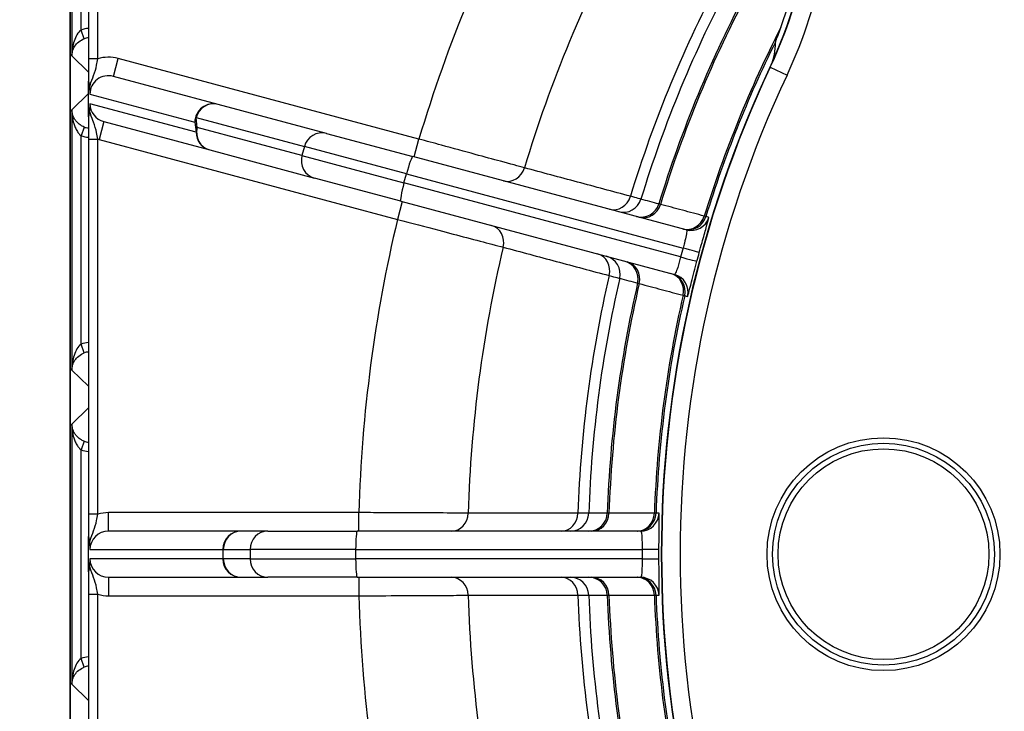
# Model space of a CAD drawing. Units: millimetres. Extents: x 124 to 1672, y 16 to 2179.
# Drawn here: x 417 to 471, y 335 to 372 of the extents above; entities that cross this region are included whole.
import ezdxf

# ---------------------------------------------------------------- set-up
doc = ezdxf.new("R2010")
doc.units = ezdxf.units.MM
doc.header["$LTSCALE"] = 8
doc.layers.add('Dimensions(Hillmar_metric)', color=7, linetype='Continuous', lineweight=13)
doc.layers.add('Visible Edges(Hillmar_metric)', color=7, linetype='Continuous', lineweight=25)
doc.layers.add('Visible Tangent Edges(Hillmar_Metric)', color=7, linetype='Continuous', lineweight=25, true_color=0xc0c0c0)
doc.styles.add('Hillmar_metric_Dimensions', font='arial.ttf')
doc.dimstyles.new('DEFAULT-ISO-Method 1b-Hillmar_metric', dxfattribs={"dimscale": 8, "dimtxt": 2, "dimasz": 2.5, "dimexe": 1, "dimexo": 1, "dimgap": 0.25, "dimtad": 1, "dimtih": 1, "dimtoh": 1, "dimrnd": 1e-08, "dimdsep": 46, "dimtxsty": 'Hillmar_metric_Dimensions', "dimcen": 0.09, "dimdle": 8, "dimclrd": 7, "dimclre": 7, "dimclrt": 7, "dimazin": 2, "dimtfac": 0.75, "dimtmove": 0, "dimatfit": 3, "dimfxl": 1, "dimtolj": 1, "dimlwd": 9, "dimlwe": 9, "dimarcsym": 0})

# ---------------------------------------------------------------- blocks, each defined once
blk = doc.blocks.new('*D24')
at = {"layer": 'Defpoints', "color": 0, "linetype": 'Continuous', "transparency": 16777216}
for p in [(332.148, 479.237), (448.162, 479.237), (431.148, 249.267)]:
    blk.add_point(p, dxfattribs=at)
at = {"layer": 'Dimensions(Hillmar_metric)', "color": 7, "linetype": 'Continuous', "lineweight": 9, "transparency": 16777216}
for p, q in [((440.162, 479.237), (324.148, 479.237)), ((332.148, 459.237), (332.148, 374.427)), ((332.148, 269.267), (332.148, 354.077)), ((423.148, 249.267), (324.148, 249.267))]:
    blk.add_line(p, q, dxfattribs=at)
at = {"layer": 'Dimensions(Hillmar_metric)', "color": 7, "linetype": 'Continuous', "transparency": 16777216}
for points in [[(328.815, 459.237), (335.481, 459.237), (332.148, 479.237)], [(328.815, 269.267), (335.481, 269.267), (332.148, 249.267)]]:
    blk.add_solid(points, dxfattribs=at)
at = {"layer": 'Dimensions(Hillmar_metric)', "color": 7, "linetype": 'Continuous', "lineweight": 13, "transparency": 16777216, "insert": (332.148, 364.252), "char_height": 16, "attachment_point": 5, "style": 'Hillmar_metric_Dimensions'}
blk.add_mtext('\\A1;230', dxfattribs=at)
blk = doc.blocks.new('*D25')
at = {"layer": 'Defpoints', "color": 0, "linetype": 'Continuous', "transparency": 16777216}
for p in [(514.148, 402.912), (376.435, 283.592), (514.148, 283.592)]:
    blk.add_point(p, dxfattribs=at)
at = {"layer": 'Dimensions(Hillmar_metric)', "color": 7, "linetype": 'Continuous', "lineweight": 9, "transparency": 16777216}
for p, q in [((506.148, 402.912), (368.435, 402.912)), ((376.435, 382.912), (376.435, 353.421)), ((376.435, 303.592), (376.435, 333.083)), ((506.148, 283.592), (368.435, 283.592))]:
    blk.add_line(p, q, dxfattribs=at)
at = {"layer": 'Dimensions(Hillmar_metric)', "color": 7, "linetype": 'Continuous', "transparency": 16777216}
for points in [[(373.102, 382.912), (379.768, 382.912), (376.435, 402.912)], [(373.102, 303.592), (379.768, 303.592), (376.435, 283.592)]]:
    blk.add_solid(points, dxfattribs=at)
at = {"layer": 'Dimensions(Hillmar_metric)', "color": 7, "linetype": 'Continuous', "lineweight": 13, "transparency": 16777216, "insert": (376.435, 343.252), "char_height": 16, "attachment_point": 5, "style": 'Hillmar_metric_Dimensions'}
blk.add_mtext('\\A1;119', dxfattribs=at)

msp = doc.modelspace()

# ---------------------------------------------------------------- linework, layer by layer
at = {"layer": 'Visible Edges(Hillmar_metric)'}
for p, q in [((420.163, 426.252), (420.163, 260.252)), ((420.163, 260.252), (420.163, 426.252)), ((421.148, 394.059), (421.148, 370.051)), ((428.16, 367.587), (422.498, 369.104)), ((421.148, 366.963), (421.148, 368.8)), ((434.017, 366.017), (428.16, 367.587)), ((421.98, 366.654), (427.708, 365.119)), ((434.017, 366.017), (438.685, 364.766)), ((421.148, 365.709), (421.148, 345.413)), ((427.708, 365.119), (433.37, 363.602)), ((453.484, 360.801), (438.685, 364.766)), ((438.038, 362.351), (433.37, 363.602)), ((438.038, 362.351), (452.837, 358.386)), ((421.148, 342.343), (421.148, 344.161)), ((429.409, 344.502), (422.239, 344.502)), ((430.855, 344.502), (429.409, 344.502)), ((430.855, 344.502), (435.688, 344.502)), ((451.009, 344.502), (435.688, 344.502)), ((422.239, 342.002), (429.409, 342.002)), ((429.409, 342.002), (430.855, 342.002)), ((435.688, 342.002), (430.855, 342.002)), ((435.688, 342.002), (451.009, 342.002)), ((421.148, 341.091), (421.148, 320.795))]:
    msp.add_line(p, q, dxfattribs=at)
msp.add_circle((464.148, 343.252), 6, dxfattribs=at)
for centre, radius, start, end in [((435.396, 380.226), 24.982, 335.6175, 13.8293), ((435.396, 380.226), 25, 334.8502, 13.4617), ((514.148, 343.252), 62.021, 154.54115, 205.45885), ((514.148, 343.252), 62, 154.85021, 205.14979)]:
    msp.add_arc(centre, radius, start, end, dxfattribs=at)
msp.add_open_spline([(458.595, 371.74), (458.699, 372.029), (458.796, 372.316), (458.885, 372.598)], degree=3, dxfattribs=at)
for points, knots in [([(458.302, 370.958), (458.302, 370.958), (458.302, 370.959), (458.303, 370.963), (458.305, 370.967), (458.311, 370.983), (458.319, 371.005), (458.383, 371.17), (458.496, 371.464), (458.595, 371.74)], [-0.1283672, -0.1283672, -0.1283672, -0.1283672, -0.1226145, -0.1226145, -0.1151067, -0.1151067, -0.0937412, -0.0937412, -0.000851, -0.000851, -0.000851, -0.000851]), ([(458.15, 369.912), (458.163, 369.954), (458.174, 369.988), (458.198, 370.072), (458.21, 370.118), (458.23, 370.204), (458.238, 370.243), (458.259, 370.355), (458.269, 370.42), (458.292, 370.605), (458.299, 370.711), (458.302, 370.861), (458.303, 370.911), (458.302, 370.958)], [2.903765, 2.903765, 2.903765, 2.903765, 2.989568, 2.989568, 3.15063, 3.15063, 3.311691, 3.311691, 3.633814, 3.633814, 4.27806, 4.27806, 4.618366, 4.618366, 4.618366, 4.618366]), ([(421.148, 370.051), (421.148, 369.887), (421.148, 369.721), (421.148, 369.31), (421.148, 369.076), (421.148, 368.846), (421.148, 368.823), (421.148, 368.8)], [0, 0, 0, 0, 0.0491882, 0.0491882, 0.1278893, 0.1278893, 0.1369539, 0.1369539, 0.1369539, 0.1369539]), ([(421.148, 368.8), (421.148, 368.807), (421.148, 368.815), (421.148, 368.826), (421.149, 368.83), (421.149, 368.836), (421.149, 368.839), (421.15, 368.842), (421.15, 368.843), (421.151, 368.844), (421.152, 368.844), (421.154, 368.84), (421.155, 368.834), (421.16, 368.811), (421.164, 368.783), (421.175, 368.7), (421.182, 368.643), (421.194, 368.542), (421.199, 368.493), (421.203, 368.442)], [0, 0, 0, 0, 0.00219828, 0.00219828, 0.00355164, 0.00355164, 0.00468053, 0.00468053, 0.00592574, 0.00592574, 0.00795, 0.00795, 0.01232863, 0.01232863, 0.02216603, 0.02216603, 0.03207084, 0.03207084, 0.04228149, 0.04228149, 0.04228149, 0.04228149]), ([(421.203, 368.442), (421.211, 368.341), (421.219, 368.244), (421.228, 368.145), (421.228, 368.143), (421.228, 368.142)], [0.16779711, 0.16779711, 0.16779711, 0.16779711, 0.21780465, 0.21780465, 0.21856483, 0.21856483, 0.21856483, 0.21856483]), ([(421.228, 367.624), (421.228, 367.623), (421.228, 367.621), (421.219, 367.524), (421.211, 367.426), (421.203, 367.323)], [-0.00060217, -0.00060217, -0.00060217, -0.00060217, 0, 0, 0.0405071, 0.0405071, 0.0405071, 0.0405071]), ([(421.203, 367.323), (421.199, 367.279), (421.195, 367.239), (421.184, 367.136), (421.176, 367.069), (421.168, 367.013), (421.166, 366.994), (421.159, 366.945), (421.155, 366.927), (421.152, 366.919), (421.151, 366.919), (421.15, 366.92), (421.15, 366.921), (421.149, 366.925), (421.149, 366.927), (421.149, 366.933), (421.148, 366.937), (421.148, 366.948), (421.148, 366.956), (421.148, 366.963)], [0, 0, 0, 0, 0.0176179, 0.0176179, 0.0496711, 0.0496711, 0.0645602, 0.0645602, 0.0929637, 0.0929637, 0.1002383, 0.1002383, 0.1048373, 0.1048373, 0.1085708, 0.1085708, 0.1125772, 0.1125772, 0.1200006, 0.1200006, 0.1200006, 0.1200006]), ([(421.148, 366.963), (421.148, 366.94), (421.148, 366.917), (421.148, 366.686), (421.148, 366.452), (421.148, 366.04), (421.148, 365.874), (421.148, 365.709)], [0.084348, 0.084348, 0.084348, 0.084348, 0.0934326, 0.0934326, 0.1723138, 0.1723138, 0.2216145, 0.2216145, 0.2216145, 0.2216145]), ([(421.148, 345.413), (421.148, 345.249), (421.148, 345.083), (421.148, 344.672), (421.148, 344.438), (421.148, 344.208), (421.148, 344.184), (421.148, 344.161)], [0, 0, 0, 0, 0.049242, 0.049242, 0.1280291, 0.1280291, 0.1370978, 0.1370978, 0.1370978, 0.1370978]), ([(421.148, 344.161), (421.148, 344.168), (421.148, 344.176), (421.148, 344.187), (421.149, 344.191), (421.149, 344.198), (421.149, 344.2), (421.15, 344.203), (421.15, 344.204), (421.151, 344.206), (421.152, 344.205), (421.154, 344.201), (421.155, 344.196), (421.16, 344.173), (421.164, 344.145), (421.175, 344.061), (421.182, 344.005), (421.194, 343.903), (421.199, 343.854), (421.203, 343.802)], [0, 0, 0, 0, 0.00219999, 0.00219999, 0.00355349, 0.00355349, 0.00468155, 0.00468155, 0.00592402, 0.00592402, 0.00794141, 0.00794141, 0.01230064, 0.01230064, 0.02209014, 0.02209014, 0.03200217, 0.03200217, 0.04231389, 0.04231389, 0.04231389, 0.04231389]), ([(421.203, 343.802), (421.211, 343.701), (421.219, 343.604), (421.228, 343.505), (421.228, 343.503), (421.228, 343.502)], [0.16801317, 0.16801317, 0.16801317, 0.16801317, 0.21818138, 0.21818138, 0.21892629, 0.21892629, 0.21892629, 0.21892629]), ([(421.228, 343.002), (421.228, 343.001), (421.228, 342.999), (421.219, 342.902), (421.211, 342.804), (421.203, 342.702)], [-0.00061543, -0.00061543, -0.00061543, -0.00061543, 0, 0, 0.04048288, 0.04048288, 0.04048288, 0.04048288]), ([(421.203, 342.702), (421.199, 342.658), (421.195, 342.617), (421.184, 342.514), (421.175, 342.446), (421.168, 342.39), (421.165, 342.371), (421.159, 342.331), (421.157, 342.315), (421.153, 342.303), (421.153, 342.3), (421.151, 342.299), (421.151, 342.299), (421.15, 342.302), (421.149, 342.303), (421.149, 342.308), (421.149, 342.311), (421.148, 342.318), (421.148, 342.322), (421.148, 342.332), (421.148, 342.338), (421.148, 342.343)], [0, 0, 0, 0, 0.0176368, 0.0176368, 0.0501629, 0.0501629, 0.0650582, 0.0650582, 0.0861814, 0.0861814, 0.0956165, 0.0956165, 0.101118, 0.101118, 0.1048626, 0.1048626, 0.1083244, 0.1083244, 0.1125116, 0.1125116, 0.1175167, 0.1175167, 0.1175167, 0.1175167]), ([(421.148, 342.343), (421.148, 342.32), (421.148, 342.296), (421.148, 342.066), (421.148, 341.832), (421.148, 341.421), (421.148, 341.255), (421.148, 341.091)], [0.084217, 0.084217, 0.084217, 0.084217, 0.0932857, 0.0932857, 0.1720728, 0.1720728, 0.2213148, 0.2213148, 0.2213148, 0.2213148])]:
    msp.add_open_spline(points, degree=3, knots=knots, dxfattribs=at)
at = {"layer": 'Visible Tangent Edges(Hillmar_Metric)'}
for p, q in [((421.648, 370.051), (421.648, 394.059)), ((420.252, 384.288), (420.252, 370.216)), ((420.752, 371.61), (420.752, 382.894)), ((420.923, 371.141), (420.752, 371.61)), ((421.148, 369.335), (420.252, 370.216)), ((421.648, 370.051), (421.148, 370.051)), ((422.498, 369.104), (422.757, 370.07)), ((439.025, 365.711), (422.757, 370.07)), ((458.026, 369.601), (458.931, 369.176)), ((420.252, 367.288), (421.148, 368.169)), ((421.228, 368.142), (426.905, 366.621)), ((426.971, 366.085), (421.228, 367.624)), ((420.252, 367.288), (420.252, 353.216)), ((421.98, 366.654), (421.722, 365.688)), ((426.905, 366.621), (426.971, 366.085)), ((426.968, 366.871), (432.825, 365.301)), ((427.034, 366.335), (426.968, 366.871)), ((420.923, 366.363), (420.752, 365.894)), ((420.752, 354.61), (420.752, 365.894)), ((432.696, 364.818), (427.034, 366.335)), ((421.148, 365.709), (421.648, 365.709)), ((421.648, 345.413), (421.648, 365.709)), ((421.722, 365.688), (437.86, 361.364)), ((438.766, 364.745), (439.025, 365.711)), ((432.825, 365.301), (432.696, 364.818)), ((432.696, 364.818), (438.213, 363.34)), ((438.342, 363.823), (432.825, 365.301)), ((438.213, 363.34), (438.342, 363.823)), ((438.342, 363.823), (453.305, 359.814)), ((453.175, 359.331), (438.213, 363.34)), ((438.119, 362.33), (437.86, 361.364)), ((420.923, 354.141), (420.752, 354.61)), ((421.148, 352.335), (420.252, 353.216)), ((420.252, 350.288), (421.148, 351.169)), ((420.252, 350.288), (420.252, 336.216)), ((420.923, 349.363), (420.752, 348.894)), ((420.752, 337.61), (420.752, 348.894)), ((421.648, 345.413), (421.148, 345.413)), ((422.239, 344.502), (422.239, 345.502)), ((435.772, 345.502), (422.239, 345.502)), ((435.772, 344.502), (435.772, 345.502)), ((421.228, 343.502), (428.412, 343.502)), ((428.412, 343.502), (428.412, 343.002)), ((428.412, 343.502), (428.443, 343.502)), ((428.443, 343.502), (429.889, 343.502)), ((428.443, 343.002), (428.443, 343.502)), ((435.601, 343.502), (429.889, 343.502)), ((429.889, 343.502), (429.889, 343.002)), ((435.601, 343.502), (451.091, 343.502)), ((435.601, 343.002), (435.601, 343.502)), ((428.412, 343.002), (421.228, 343.002)), ((428.443, 343.002), (428.412, 343.002)), ((429.889, 343.002), (428.443, 343.002)), ((429.889, 343.002), (435.601, 343.002)), ((451.091, 343.002), (435.601, 343.002)), ((422.239, 342.002), (422.239, 341.002)), ((435.772, 342.002), (435.772, 341.002)), ((421.148, 341.091), (421.648, 341.091)), ((421.648, 320.795), (421.648, 341.091)), ((422.239, 341.002), (435.772, 341.002)), ((420.923, 337.141), (420.752, 337.61)), ((421.148, 335.335), (420.252, 336.216))]:
    msp.add_line(p, q, dxfattribs=at)
for radius in [6.3, 5.7]:
    msp.add_circle((464.148, 343.252), radius, dxfattribs=at)
for centre, radius, start, end in [((435.396, 380.226), 26, 334.8502, 3.7467), ((514.148, 343.252), 78.408, 151.64438, 163.35562), ((514.148, 343.252), 72.498, 151.75645, 163.24355), ((514.148, 343.252), 66.564, 151.91096, 163.08904), ((514.148, 343.252), 65.976, 151.92516, 163.07484), ((514.148, 343.252), 64.975, 151.9544, 163.0456), ((514.148, 343.252), 64.884, 151.95887, 163.04113), ((514.148, 343.252), 62.431, 152.85121, 162.96527), ((514.148, 343.252), 62.341, 153.61373, 162.96431), ((514.148, 343.252), 61, 154.85021, 205.14979), ((514.148, 343.252), 78.408, 166.64438, 178.35562), ((514.148, 343.252), 72.498, 166.75645, 178.24355), ((514.148, 343.252), 66.564, 166.91096, 178.08904), ((514.148, 343.252), 65.976, 166.92516, 178.07484), ((514.148, 343.252), 64.975, 166.9544, 178.0456), ((514.148, 343.252), 64.884, 166.95887, 178.04113), ((514.148, 343.252), 62.431, 167.03473, 177.96527), ((514.148, 343.252), 62.341, 167.03569, 177.96431), ((514.148, 343.252), 78.408, 181.64438, 193.35562), ((514.148, 343.252), 72.498, 181.75645, 193.24355), ((514.148, 343.252), 66.564, 181.91096, 193.08904), ((514.148, 343.252), 65.976, 181.92516, 193.07484), ((514.148, 343.252), 64.975, 181.9544, 193.0456), ((514.148, 343.252), 64.884, 181.95887, 193.04113), ((514.148, 343.252), 62.431, 182.03473, 192.96527), ((514.148, 343.252), 62.341, 182.03569, 192.96431)]:
    msp.add_arc(centre, radius, start, end, dxfattribs=at)
for centre, major_axis, ratio, start_param, end_param in [((421.267, 370.201), (-1.07, 1.052), 0.999784, 5.568227, 5.839299), ((421.267, 370.201), (-0.714, 0.701), 0.999568, 5.6079, 5.839299), ((422.239, 368.138), (-1.94, 0.52), 0.995923, 4.712389, 5.272132), ((422.239, 368.138), (-0.978, 0.262), 0.987885, 4.712389, 6.543965), ((422.239, 367.62), (-0.978, 0.262), 0.987885, 0.26078, 1.570796), ((427.901, 366.621), (0.259, 0.966), 0.995923, 0, 1.831576), ((427.901, 366.621), (0.259, 0.966), 0.965926, 0, 1.570796), ((427.901, 366.621), (-0.992, -0.123), 0.813788, 5.821623, 6.132649), ((421.267, 367.303), (-1.07, -1.052), 0.999784, 0.443887, 0.714958), ((421.267, 367.303), (-0.714, -0.701), 0.999568, 0.443887, 0.675285), ((427.967, 366.085), (-0.259, -0.966), 0.965926, 4.712389, 6.283185), ((427.967, 366.085), (-0.259, -0.966), 0.995923, 4.973169, 6.283185), ((427.967, 366.085), (-0.992, -0.123), 0.813788, 5.821623, 6.132649), ((433.758, 365.051), (0.259, 0.966), 0.965926, 0, 1.570796), ((422.239, 367.62), (-1.94, 0.52), 0.995923, 1.532613, 1.570796), ((433.629, 364.568), (-0.259, -0.966), 0.965926, 4.712389, 6.283185), ((438.427, 363.8), (0.259, 0.966), 0.087156, 0, 1.570796), ((443.858, 364.416), (-0.259, -0.966), 0.909296, 0, 1.54292), ((438.297, 363.317), (-0.259, -0.966), 0.087156, 4.712389, 6.283185), ((449.592, 362.879), (-0.259, -0.966), 0.909282, 0, 1.540468), ((450.073, 362.75), (-0.259, -0.966), 0.999848, 0, 1.537201), ((451.041, 362.491), (-0.259, -0.966), 0.999848, 0, 1.536691), ((451.186, 362.452), (-0.259, -0.966), 0.939628, 0, 1.53867), ((453.557, 361.817), (-0.259, -0.966), 0.939623, 0, 1.537426), ((453.586, 361.809), (-0.259, -0.966), 0.999848, 0, 1.535272), ((453.743, 361.767), (-0.259, -0.966), 0.999848, 0, 1.535181), ((442.693, 360.069), (0.259, 0.966), 0.909296, 4.740266, 6.283185), ((448.427, 358.532), (0.259, 0.966), 0.909282, 4.742718, 6.283185), ((453.221, 359.836), (0.965, -0.263), 0.000347, 0.017453, 1.483531), ((448.908, 358.404), (0.259, 0.966), 0.999848, 4.745984, 6.283185), ((449.876, 358.144), (0.259, 0.966), 0.999848, 4.746495, 6.283185), ((450.022, 358.105), (0.259, 0.966), 0.939628, 4.744515, 6.283185), ((453.091, 359.353), (0.967, -0.255), 0.000347, 4.799655, 6.265732), ((452.393, 357.47), (0.259, 0.966), 0.939623, 4.745759, 6.283185), ((452.422, 357.462), (0.259, 0.966), 0.999848, 4.747913, 6.283185), ((452.578, 357.42), (0.259, 0.966), 0.999848, 4.748004, 6.283185), ((421.267, 353.201), (-1.07, 1.052), 0.999784, 5.568227, 5.839299), ((421.267, 353.201), (-0.714, 0.701), 0.999568, 5.6079, 5.839299), ((421.267, 350.303), (-0.714, -0.701), 0.999568, 0.443887, 0.675285), ((421.267, 350.303), (-1.07, -1.052), 0.999784, 0.443887, 0.714958), ((422.239, 343.502), (-2.008, 0), 0.996195, 4.712389, 5.011352), ((440.776, 345.502), (0, -1), 0.909296, 0, 1.54292), ((446.712, 345.502), (0, -1), 0.909282, 0, 1.540468), ((447.21, 345.502), (0, -1), 0.999848, 0, 1.537201), ((448.212, 345.502), (0, -1), 0.999848, 0, 1.536691), ((448.362, 345.502), (0, -1), 0.939628, 0, 1.53867), ((450.817, 345.502), (0, -1), 0.939623, 0, 1.537426), ((450.847, 345.502), (0, -1), 0.999848, 0, 1.535272), ((451.009, 345.502), (0, -1), 0.999848, 0, 1.535181), ((422.239, 343.502), (-1.011, 0), 0.988685, 4.712389, 6.283185), ((429.409, 343.502), (0, 1), 0.996195, 0, 1.570796), ((429.409, 343.502), (0, 1), 0.965926, 0, 1.570796), ((430.855, 343.502), (0, 1), 0.965926, 0, 1.570796), ((435.688, 343.502), (0, 1), 0.087156, 0, 1.570796), ((451.004, 343.502), (1, -0.004), 0.000347, 0.017453, 1.483531), ((422.239, 343.002), (-1.011, 0), 0.988685, 0, 1.570796), ((429.409, 343.002), (0, -1), 0.996195, 4.712389, 6.283185), ((429.409, 343.002), (0, -1), 0.965926, 4.712389, 6.283185), ((430.855, 343.002), (0, -1), 0.965926, 4.712389, 6.283185), ((435.688, 343.002), (0, -1), 0.087156, 4.712389, 6.283185), ((451.004, 343.002), (1, 0.004), 0.000347, 4.799655, 6.265732), ((440.776, 341.002), (0, 1), 0.909296, 4.740266, 6.283185), ((446.712, 341.002), (0, 1), 0.909282, 4.742718, 6.283185), ((447.21, 341.002), (0, 1), 0.999848, 4.745984, 6.283185), ((448.212, 341.002), (0, 1), 0.999848, 4.746495, 6.283185), ((448.362, 341.002), (0, 1), 0.939628, 4.744515, 6.283185), ((450.817, 341.002), (0, 1), 0.939623, 4.745759, 6.283185), ((450.847, 341.002), (0, 1), 0.999848, 4.747913, 6.283185), ((451.009, 341.002), (0, 1), 0.999848, 4.748004, 6.283185), ((422.239, 343.002), (-2.008, 0), 0.996195, 1.271834, 1.570796), ((421.267, 336.201), (-1.07, 1.052), 0.999784, 5.568227, 5.839299), ((421.267, 336.201), (-0.714, 0.701), 0.999568, 5.6079, 5.839299)]:
    msp.add_ellipse(centre, major_axis=major_axis, ratio=ratio, start_param=start_param, end_param=end_param, dxfattribs=at)
for points, knots in [([(420.752, 371.61), (420.67, 371.55), (420.593, 371.461), (420.465, 371.253), (420.414, 371.134), (420.373, 371.01), (420.332, 370.885), (420.303, 370.754), (420.263, 370.487), (420.253, 370.351), (420.252, 370.216)], [-0.2097405, -0.2097405, -0.2097405, -0.2097405, -0.1571308, -0.1571308, -0.1045211, -0.1045211, -0.1045211, -0.0519114, -0.0519114, 0.0006984, 0.0006984, 0.0006984, 0.0006984]), ([(420.252, 370.216), (420.254, 370.306), (420.268, 370.396), (420.322, 370.572), (420.362, 370.659), (420.417, 370.742), (420.471, 370.825), (420.541, 370.903), (420.711, 371.041), (420.814, 371.101), (420.923, 371.141)], [-0.0006984, -0.0006984, -0.0006984, -0.0006984, 0.0519114, 0.0519114, 0.1045211, 0.1045211, 0.1045211, 0.1571308, 0.1571308, 0.2097405, 0.2097405, 0.2097405, 0.2097405]), ([(421.203, 368.442), (421.213, 368.499), (421.225, 368.551), (421.299, 368.835), (421.371, 368.994), (421.499, 369.342), (421.552, 369.52), (421.614, 369.82), (421.633, 369.937), (421.648, 370.051)], [-0.2026802, -0.2026802, -0.2026802, -0.2026802, -0.1903283, -0.1903283, -0.1278893, -0.1278893, -0.0491882, -0.0491882, 0, 0, 0, 0]), ([(420.923, 366.363), (420.886, 366.377), (420.849, 366.393), (420.757, 366.439), (420.704, 366.472), (420.595, 366.554), (420.542, 366.605), (420.457, 366.703), (420.422, 366.751), (420.346, 366.878), (420.312, 366.958), (420.266, 367.121), (420.253, 367.205), (420.252, 367.288)], [0, 0, 0, 0, 0.0179298, 0.0179298, 0.0466176, 0.0466176, 0.0824105, 0.0824105, 0.1132715, 0.1132715, 0.1616011, 0.1616011, 0.2104389, 0.2104389, 0.2104389, 0.2104389]), ([(420.252, 367.288), (420.253, 367.162), (420.262, 367.036), (420.296, 366.789), (420.321, 366.669), (420.377, 366.478), (420.403, 366.406), (420.466, 366.257), (420.506, 366.181), (420.588, 366.057), (420.627, 366.008), (420.696, 365.938), (420.724, 365.914), (420.752, 365.894)], [-0.2104389, -0.2104389, -0.2104389, -0.2104389, -0.1616011, -0.1616011, -0.1132715, -0.1132715, -0.0824105, -0.0824105, -0.0466176, -0.0466176, -0.0179298, -0.0179298, 0, 0, 0, 0]), ([(421.648, 365.709), (421.633, 365.824), (421.613, 365.941), (421.551, 366.242), (421.497, 366.421), (421.377, 366.75), (421.318, 366.89), (421.241, 367.148), (421.22, 367.227), (421.203, 367.323)], [-0.2216145, -0.2216145, -0.2216145, -0.2216145, -0.1723138, -0.1723138, -0.0934326, -0.0934326, -0.039327, -0.039327, -0.018469, -0.018469, -0.018469, -0.018469]), ([(444.729, 364.153), (444.415, 364.239), (443.969, 364.361), (443.029, 364.618), (442.566, 364.744), (441.496, 365.037), (440.88, 365.204), (439.838, 365.489), (439.43, 365.6), (439.025, 365.711)], [0, 0, 0, 0, 0.1983821, 0.1983821, 0.3474495, 0.3474495, 0.5178554, 0.5178554, 0.624359, 0.624359, 0.624359, 0.624359]), ([(450.462, 362.615), (449.506, 362.871), (448.551, 363.128), (446.64, 363.64), (445.684, 363.897), (444.729, 364.153)], [-1.426396, -1.426396, -1.426396, -1.426396, -0.713198, -0.713198, 0, 0, 0, 0]), ([(451.029, 362.459), (451.022, 362.461), (450.97, 362.476), (450.78, 362.528), (450.641, 362.566), (450.462, 362.615)], [0, 0, 0, 0, 0.1129899, 0.1129899, 0.2259751, 0.2259751, 0.2259751, 0.2259751]), ([(451.997, 362.199), (451.836, 362.243), (451.675, 362.286), (451.352, 362.373), (451.191, 362.416), (451.029, 362.459)], [-5.740115, -5.740115, -5.740115, -5.740115, -2.870058, -2.870058, 0, 0, 0, 0]), ([(452.085, 362.178), (452.058, 362.184), (452.036, 362.19), (452.007, 362.197), (451.999, 362.199), (451.997, 362.199)], [0, 0, 0, 0, 0.0412627, 0.0412627, 0.0825254, 0.0825254, 0.0825254, 0.0825254]), ([(454.456, 361.541), (454.061, 361.647), (453.666, 361.753), (452.875, 361.966), (452.48, 362.072), (452.085, 362.178)], [-0.7172709, -0.7172709, -0.7172709, -0.7172709, -0.3586354, -0.3586354, 0, 0, 0, 0]), ([(437.86, 361.364), (438.617, 361.165), (439.386, 360.962), (440.624, 360.637), (441.134, 360.503), (442.121, 360.243), (442.582, 360.122), (443.204, 359.959), (443.41, 359.905), (443.579, 359.861)], [0, 0, 0, 0, 0.1986922, 0.1986922, 0.347741, 0.347741, 0.5179678, 0.5179678, 0.6243595, 0.6243595, 0.6243595, 0.6243595]), ([(454.185, 359.574), (454.234, 359.754), (454.284, 359.934), (454.415, 360.408), (454.493, 360.687), (454.614, 361.126), (454.66, 361.292), (454.696, 361.443), (454.702, 361.473), (454.699, 361.474)], [0, 0, 0, 0, 0.0569212, 0.0569212, 0.155584, 0.155584, 0.2525831, 0.2525831, 0.3132076, 0.3132076, 0.3132076, 0.3132076]), ([(454.542, 361.516), (454.541, 361.516), (454.533, 361.519), (454.504, 361.527), (454.483, 361.533), (454.456, 361.541)], [0, 0, 0, 0, 0.00825255, 0.00825255, 0.01650511, 0.01650511, 0.01650511, 0.01650511]), ([(454.699, 361.474), (454.673, 361.481), (454.646, 361.488), (454.594, 361.502), (454.568, 361.509), (454.542, 361.516)], [-0.9262412, -0.9262412, -0.9262412, -0.9262412, -0.4631206, -0.4631206, 0, 0, 0, 0]), ([(453.484, 360.801), (453.496, 360.798), (453.503, 360.78), (453.507, 360.697), (453.495, 360.61), (453.451, 360.382), (453.417, 360.239), (453.355, 359.997), (453.33, 359.905), (453.305, 359.814)], [-0.3132076, -0.3132076, -0.3132076, -0.3132076, -0.2525831, -0.2525831, -0.155584, -0.155584, -0.0569212, -0.0569212, 0, 0, 0, 0]), ([(443.579, 359.861), (444.534, 359.605), (445.49, 359.349), (447.401, 358.838), (448.357, 358.582), (449.313, 358.327)], [-1.426396, -1.426396, -1.426396, -1.426396, -0.713198, -0.713198, 0, 0, 0, 0]), ([(453.175, 359.331), (453.151, 359.236), (453.125, 359.14), (453.072, 358.95), (453.044, 358.854), (452.977, 358.641), (452.939, 358.537), (452.879, 358.41), (452.854, 358.381), (452.837, 358.386)], [-0.3134023, -0.3134023, -0.3134023, -0.3134023, -0.2545089, -0.2545089, -0.1894092, -0.1894092, -0.0902147, -0.0902147, 0, 0, 0, 0]), ([(453.552, 357.196), (453.557, 357.195), (453.577, 357.259), (453.649, 357.52), (453.703, 357.732), (453.813, 358.156), (453.862, 358.346), (453.959, 358.723), (454.009, 358.912), (454.058, 359.098)], [0, 0, 0, 0, 0.0902147, 0.0902147, 0.1894092, 0.1894092, 0.2545089, 0.2545089, 0.3134023, 0.3134023, 0.3134023, 0.3134023]), ([(449.313, 358.327), (449.492, 358.28), (449.632, 358.243), (449.822, 358.193), (449.875, 358.179), (449.882, 358.177)], [0, 0, 0, 0, 0.1129823, 0.1129823, 0.2259751, 0.2259751, 0.2259751, 0.2259751]), ([(449.882, 358.177), (450.043, 358.134), (450.205, 358.091), (450.528, 358.005), (450.689, 357.962), (450.85, 357.918)], [-5.740115, -5.740115, -5.740115, -5.740115, -2.870058, -2.870058, 0, 0, 0, 0]), ([(450.85, 357.918), (450.852, 357.918), (450.86, 357.916), (450.889, 357.907), (450.91, 357.901), (450.937, 357.893)], [0, 0, 0, 0, 0.0412627, 0.0412627, 0.0825254, 0.0825254, 0.0825254, 0.0825254]), ([(450.937, 357.893), (451.332, 357.787), (451.728, 357.682), (452.518, 357.47), (452.913, 357.365), (453.308, 357.259)], [-0.7172709, -0.7172709, -0.7172709, -0.7172709, -0.3586354, -0.3586354, 0, 0, 0, 0]), ([(453.308, 357.259), (453.336, 357.252), (453.357, 357.247), (453.387, 357.24), (453.395, 357.238), (453.396, 357.238)], [0, 0, 0, 0, 0.00825255, 0.00825255, 0.01650511, 0.01650511, 0.01650511, 0.01650511]), ([(453.396, 357.238), (453.422, 357.231), (453.448, 357.224), (453.5, 357.21), (453.526, 357.203), (453.552, 357.196)], [-0.9262412, -0.9262412, -0.9262412, -0.9262412, -0.4631206, -0.4631206, 0, 0, 0, 0]), ([(420.752, 354.61), (420.67, 354.55), (420.593, 354.461), (420.465, 354.253), (420.414, 354.134), (420.373, 354.01), (420.332, 353.885), (420.303, 353.754), (420.263, 353.487), (420.253, 353.351), (420.252, 353.216)], [-0.2097405, -0.2097405, -0.2097405, -0.2097405, -0.1571308, -0.1571308, -0.1045211, -0.1045211, -0.1045211, -0.0519114, -0.0519114, 0.0006984, 0.0006984, 0.0006984, 0.0006984]), ([(420.252, 353.216), (420.254, 353.306), (420.268, 353.396), (420.322, 353.572), (420.362, 353.659), (420.417, 353.742), (420.471, 353.825), (420.541, 353.903), (420.711, 354.041), (420.814, 354.101), (420.923, 354.141)], [-0.0006984, -0.0006984, -0.0006984, -0.0006984, 0.0519114, 0.0519114, 0.1045211, 0.1045211, 0.1045211, 0.1571308, 0.1571308, 0.2097405, 0.2097405, 0.2097405, 0.2097405]), ([(420.923, 349.363), (420.886, 349.377), (420.849, 349.393), (420.757, 349.439), (420.704, 349.472), (420.595, 349.554), (420.542, 349.605), (420.457, 349.703), (420.422, 349.751), (420.346, 349.878), (420.312, 349.958), (420.266, 350.121), (420.253, 350.205), (420.252, 350.288)], [0, 0, 0, 0, 0.0179298, 0.0179298, 0.0466176, 0.0466176, 0.0824105, 0.0824105, 0.1132715, 0.1132715, 0.1616011, 0.1616011, 0.2104389, 0.2104389, 0.2104389, 0.2104389]), ([(420.252, 350.288), (420.253, 350.162), (420.262, 350.036), (420.296, 349.789), (420.321, 349.669), (420.377, 349.478), (420.403, 349.406), (420.466, 349.257), (420.506, 349.181), (420.588, 349.057), (420.627, 349.008), (420.696, 348.938), (420.724, 348.914), (420.752, 348.894)], [-0.2104389, -0.2104389, -0.2104389, -0.2104389, -0.1616011, -0.1616011, -0.1132715, -0.1132715, -0.0824105, -0.0824105, -0.0466176, -0.0466176, -0.0179298, -0.0179298, 0, 0, 0, 0]), ([(421.203, 343.802), (421.212, 343.854), (421.222, 343.899), (421.295, 344.189), (421.369, 344.351), (421.498, 344.703), (421.551, 344.882), (421.614, 345.182), (421.633, 345.299), (421.648, 345.413)], [-0.2029216, -0.2029216, -0.2029216, -0.2029216, -0.1919472, -0.1919472, -0.1280291, -0.1280291, -0.049242, -0.049242, 0, 0, 0, 0]), ([(441.685, 345.474), (441.359, 345.476), (440.897, 345.478), (439.923, 345.483), (439.442, 345.485), (438.333, 345.49), (437.695, 345.493), (436.615, 345.498), (436.191, 345.5), (435.772, 345.502)], [0, 0, 0, 0, 0.1983538, 0.1983538, 0.3474508, 0.3474508, 0.5178558, 0.5178558, 0.6243589, 0.6243589, 0.6243589, 0.6243589]), ([(447.621, 345.472), (446.631, 345.472), (445.642, 345.473), (443.663, 345.473), (442.674, 345.474), (441.685, 345.474)], [-1.426396, -1.426396, -1.426396, -1.426396, -0.713198, -0.713198, 0, 0, 0, 0]), ([(448.209, 345.468), (448.201, 345.468), (448.147, 345.469), (447.95, 345.47), (447.806, 345.471), (447.621, 345.472)], [0, 0, 0, 0, 0.1129895, 0.1129895, 0.2259751, 0.2259751, 0.2259751, 0.2259751]), ([(449.211, 345.468), (449.044, 345.468), (448.877, 345.468), (448.543, 345.468), (448.376, 345.468), (448.209, 345.468)], [-5.740115, -5.740115, -5.740115, -5.740115, -2.870058, -2.870058, 0, 0, 0, 0]), ([(449.302, 345.47), (449.273, 345.469), (449.251, 345.469), (449.221, 345.468), (449.213, 345.468), (449.211, 345.468)], [0, 0, 0, 0, 0.0412627, 0.0412627, 0.0825254, 0.0825254, 0.0825254, 0.0825254]), ([(451.756, 345.469), (451.347, 345.469), (450.938, 345.469), (450.12, 345.469), (449.711, 345.47), (449.302, 345.47)], [-0.7172709, -0.7172709, -0.7172709, -0.7172709, -0.3586354, -0.3586354, 0, 0, 0, 0]), ([(451.846, 345.466), (451.845, 345.467), (451.837, 345.467), (451.806, 345.467), (451.784, 345.468), (451.756, 345.469)], [0, 0, 0, 0, 0.00825255, 0.00825255, 0.01650511, 0.01650511, 0.01650511, 0.01650511]), ([(452.008, 345.466), (451.981, 345.466), (451.954, 345.466), (451.9, 345.466), (451.873, 345.466), (451.846, 345.466)], [-0.9262412, -0.9262412, -0.9262412, -0.9262412, -0.4631206, -0.4631206, 0, 0, 0, 0]), ([(452.004, 343.498), (452.005, 343.68), (452.006, 343.862), (452.01, 344.354), (452.013, 344.65), (452.017, 345.109), (452.018, 345.281), (452.014, 345.436), (452.012, 345.466), (452.008, 345.466)], [0, 0, 0, 0, 0.0554789, 0.0554789, 0.1555736, 0.1555736, 0.2525728, 0.2525728, 0.3131973, 0.3131973, 0.3131973, 0.3131973]), ([(451.009, 344.502), (451.021, 344.502), (451.032, 344.487), (451.058, 344.408), (451.069, 344.32), (451.085, 344.087), (451.09, 343.937), (451.092, 343.687), (451.092, 343.594), (451.091, 343.502)], [-0.3131973, -0.3131973, -0.3131973, -0.3131973, -0.2525728, -0.2525728, -0.1555736, -0.1555736, -0.0554789, -0.0554789, 0, 0, 0, 0]), ([(451.091, 343.002), (451.092, 342.904), (451.092, 342.804), (451.089, 342.559), (451.085, 342.418), (451.07, 342.187), (451.058, 342.097), (451.032, 342.017), (451.021, 342.002), (451.009, 342.002)], [-0.3127697, -0.3127697, -0.3127697, -0.3127697, -0.2538762, -0.2538762, -0.1596467, -0.1596467, -0.0606072, -0.0606072, 0, 0, 0, 0]), ([(452.008, 341.038), (452.012, 341.038), (452.014, 341.068), (452.018, 341.225), (452.017, 341.402), (452.013, 341.857), (452.01, 342.133), (452.006, 342.617), (452.005, 342.813), (452.004, 343.006)], [0, 0, 0, 0, 0.0606072, 0.0606072, 0.1596467, 0.1596467, 0.2538762, 0.2538762, 0.3127697, 0.3127697, 0.3127697, 0.3127697]), ([(421.648, 341.091), (421.633, 341.205), (421.614, 341.322), (421.551, 341.622), (421.498, 341.801), (421.369, 342.153), (421.295, 342.315), (421.222, 342.605), (421.212, 342.65), (421.203, 342.702)], [-0.2213148, -0.2213148, -0.2213148, -0.2213148, -0.1720728, -0.1720728, -0.0932857, -0.0932857, -0.0293676, -0.0293676, -0.0183931, -0.0183931, -0.0183931, -0.0183931]), ([(435.772, 341.002), (436.555, 341.005), (437.35, 341.009), (438.631, 341.015), (439.158, 341.017), (440.178, 341.022), (440.654, 341.025), (441.297, 341.028), (441.51, 341.029), (441.685, 341.03)], [0, 0, 0, 0, 0.1987507, 0.1987507, 0.3477812, 0.3477812, 0.5179833, 0.5179833, 0.6243597, 0.6243597, 0.6243597, 0.6243597]), ([(441.685, 341.03), (442.674, 341.03), (443.663, 341.031), (445.642, 341.031), (446.631, 341.032), (447.621, 341.032)], [-1.426396, -1.426396, -1.426396, -1.426396, -0.713198, -0.713198, 0, 0, 0, 0]), ([(447.621, 341.032), (447.806, 341.033), (447.95, 341.034), (448.147, 341.035), (448.201, 341.036), (448.209, 341.036)], [0, 0, 0, 0, 0.1129873, 0.1129873, 0.2259751, 0.2259751, 0.2259751, 0.2259751]), ([(448.209, 341.036), (448.376, 341.036), (448.543, 341.036), (448.877, 341.036), (449.044, 341.036), (449.211, 341.036)], [-5.740115, -5.740115, -5.740115, -5.740115, -2.870058, -2.870058, 0, 0, 0, 0]), ([(449.211, 341.036), (449.213, 341.036), (449.221, 341.036), (449.251, 341.035), (449.273, 341.035), (449.302, 341.034)], [0, 0, 0, 0, 0.0412627, 0.0412627, 0.0825254, 0.0825254, 0.0825254, 0.0825254]), ([(449.302, 341.034), (449.711, 341.034), (450.12, 341.035), (450.938, 341.035), (451.347, 341.035), (451.756, 341.035)], [-0.7172709, -0.7172709, -0.7172709, -0.7172709, -0.3586354, -0.3586354, 0, 0, 0, 0]), ([(451.756, 341.035), (451.784, 341.036), (451.806, 341.037), (451.837, 341.037), (451.845, 341.037), (451.846, 341.038)], [0, 0, 0, 0, 0.00825255, 0.00825255, 0.01650511, 0.01650511, 0.01650511, 0.01650511]), ([(451.846, 341.038), (451.873, 341.038), (451.9, 341.038), (451.954, 341.038), (451.981, 341.038), (452.008, 341.038)], [-0.9262412, -0.9262412, -0.9262412, -0.9262412, -0.4631206, -0.4631206, 0, 0, 0, 0]), ([(420.752, 337.61), (420.67, 337.55), (420.593, 337.461), (420.465, 337.253), (420.414, 337.134), (420.373, 337.01), (420.332, 336.885), (420.303, 336.754), (420.263, 336.487), (420.253, 336.351), (420.252, 336.216)], [-0.2097405, -0.2097405, -0.2097405, -0.2097405, -0.1571308, -0.1571308, -0.1045211, -0.1045211, -0.1045211, -0.0519114, -0.0519114, 0.0006984, 0.0006984, 0.0006984, 0.0006984]), ([(420.252, 336.216), (420.254, 336.306), (420.268, 336.396), (420.322, 336.572), (420.362, 336.659), (420.417, 336.742), (420.471, 336.825), (420.541, 336.903), (420.711, 337.041), (420.814, 337.101), (420.923, 337.141)], [-0.0006984, -0.0006984, -0.0006984, -0.0006984, 0.0519114, 0.0519114, 0.1045211, 0.1045211, 0.1045211, 0.1571308, 0.1571308, 0.2097405, 0.2097405, 0.2097405, 0.2097405])]:
    msp.add_open_spline(points, degree=3, knots=knots, dxfattribs=at)
for points in [[(453.305, 359.814), (453.261, 359.653), (453.218, 359.492), (453.175, 359.331)], [(454.058, 359.098), (454.1, 359.257), (454.142, 359.415), (454.185, 359.574)], [(451.091, 343.502), (451.091, 343.335), (451.091, 343.169), (451.091, 343.002)], [(452.004, 343.006), (452.003, 343.17), (452.003, 343.334), (452.004, 343.498)]]:
    msp.add_open_spline(points, degree=3, dxfattribs=at)

# ---------------------------------------------------------------- dimensions: what is measured, and where the dimension line sits
at = {"layer": 'Dimensions(Hillmar_metric)', "color": 7, "linetype": 'Continuous', "lineweight": 13}
for base, p1, p2, picture, middle in [((332.148, 479.237), (431.148, 249.267), (448.162, 479.237), '*D24', (332.148, 364.252)), ((376.435, 283.592), (514.148, 402.912), (514.148, 283.592), '*D25', (376.435, 343.252))]:
    dim = msp.add_linear_dim(base=base, p1=p1, p2=p2, angle=90, dimstyle='DEFAULT-ISO-Method 1b-Hillmar_metric', override={"dimgap": 0.25, "dimdec": 0, "dimtol": 0, "dimlim": 0, "dimtp": 0, "dimtm": 0, "dimtdec": 2, "dimtofl": 0, "dimatfit": 1}, dxfattribs=at)
    dim.commit()
    dim.dimension.update_dxf_attribs({"geometry": picture, "text_midpoint": middle, "dimtype": 160})

doc.saveas('drawing.dxf')
